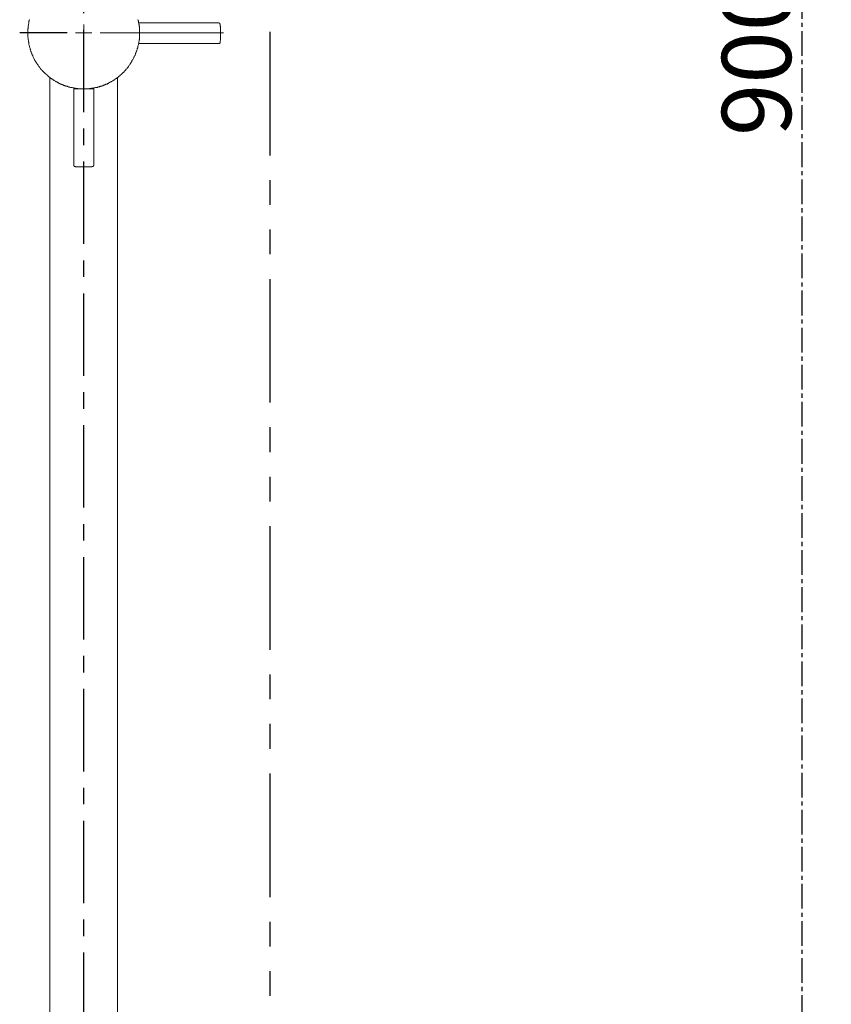
# Model space of a CAD drawing. Units: inches. Extents: x 11 to 1599, y 230 to 1789.
# Drawn here: x 1086 to 1333, y 864 to 1162 of the extents above; entities that cross this region are included whole.
import ezdxf

# ---------------------------------------------------------------- set-up
doc = ezdxf.new("R2010")
doc.units = ezdxf.units.IN
doc.header["$LTSCALE"] = 10
doc.header["$MEASUREMENT"] = 0
for name, pattern in [('CENTER2', [1.125, 0.75, -0.125, 0.125, -0.125]), ('CENTERX2', [4, 2.5, -0.5, 0.5, -0.5]), ('PHANTOM', [2.5, 1.25, -0.25, 0.25, -0.25, 0.25, -0.25])]:
    doc.linetypes.add(name, pattern=pattern)
doc.layers.add('图层 1', color=7, linetype='Continuous')
doc.styles.get("Standard").update_dxf_attribs({"font": 'arial_0.ttf'})
doc.dimstyles.get("Standard").update_dxf_attribs({"dimscale": 6, "dimtxt": 3.5, "dimasz": 2.5, "dimexe": 1.5, "dimexo": 1, "dimgap": 0.5, "dimtad": 1, "dimdec": 0, "dimzin": 0, "dimdsep": 46, "dimtxsty": 'Standard', "dimcen": 0.09, "dimadec": 0, "dimazin": 0, "dimtfac": 1, "dimtdec": 0, "dimtmove": 1, "dimatfit": 0, "dimfxl": 1, "dimtolj": 1, "dimtzin": 0, "dimarcsym": 0})

# ---------------------------------------------------------------- blocks, each defined once
blk = doc.blocks.new('*D9')
at = {"color": 0, "linetype": 'CENTER2', "lineweight": -2, "transparency": 16777216}
for p, q in [((1181.56, 1601.48), (1332.88, 1601.48)), ((1323.88, 1586.48), (1323.88, 715.47)), ((1181.56, 700.47), (1332.88, 700.47))]:
    blk.add_line(p, q, dxfattribs=at)
at = {"color": 0, "linetype": 'CENTER2', "transparency": 16777216}
for points in [[(1321.38, 1586.48), (1326.38, 1586.48), (1323.88, 1601.48)], [(1321.38, 715.47), (1326.38, 715.47), (1323.88, 700.47)]]:
    blk.add_solid(points, dxfattribs=at)
at = {"layer": 'Defpoints', "color": 0, "linetype": 'CENTER2', "transparency": 16777216}
for p in [(1175.56, 1601.48), (1175.56, 700.47), (1323.88, 700.47)]:
    blk.add_point(p, dxfattribs=at)
at = {"color": 0, "linetype": 'CENTER2', "transparency": 16777216, "insert": (1310.16, 1150.98), "char_height": 21, "attachment_point": 5, "rotation": 90}
blk.add_mtext('\\A1;900', dxfattribs=at)

msp = doc.modelspace()

# ---------------------------------------------------------------- linework, layer by layer
at = {"linetype": 'CENTERX2'}
msp.add_line((1105.89, 1639.39), (1105.89, 663.55), dxfattribs=at)
msp.add_lwpolyline([(1100.95, 1158.43), (1086.49, 1158.43)], dxfattribs=at)
at = {"layer": '图层 1', "linetype": 'PHANTOM', "lineweight": 25, "ltscale": 3}
msp.add_lwpolyline([(1162.5, 596.26), (1162.5, 1724.29)], dxfattribs=at)
at = {"layer": '图层 1', "lineweight": 9}
for points in [[(1089.51, 1162.48), (1089.4, 1162.31), (1089.4, 1162.13), (1089.32, 1161.96), (1089.32, 1161.79), (1089.23, 1161.61), (1089.23, 1161.44), (1089.23, 1161.27), (1089.15, 1161.1), (1089.15, 1160.93), (1089.15, 1160.76), (1089.06, 1160.5), (1089.06, 1160.32), (1089.06, 1160.15), (1089.06, 1159.98), (1089.06, 1159.81), (1088.98, 1159.64), (1088.98, 1159.46), (1088.98, 1159.29), (1088.98, 1159.12), (1088.98, 1158.95), (1088.98, 1158.77), (1088.98, 1158.6), (1088.98, 1158.43), (1088.98, 1158.26), (1088.98, 1158.08), (1088.98, 1157.92), (1088.98, 1157.74), (1088.98, 1157.48), (1088.98, 1157.31), (1088.98, 1157.14), (1089.06, 1156.97), (1089.06, 1156.79), (1089.06, 1156.62), (1089.06, 1156.45), (1089.06, 1156.28), (1089.15, 1156.11), (1089.15, 1155.93), (1089.15, 1155.76), (1089.23, 1155.59), (1089.23, 1155.42), (1089.23, 1155.25), (1089.32, 1155.06), (1089.32, 1154.9), (1089.4, 1154.73), (1089.4, 1154.56), (1089.51, 1154.38), (1089.51, 1154.21), (1089.58, 1154.04), (1089.58, 1153.87), (1089.66, 1153.69), (1089.66, 1153.53), (1089.76, 1153.34), (1089.76, 1153.18), (1089.85, 1153), (1089.92, 1152.83), (1090.02, 1152.65), (1090.02, 1152.48), (1090.1, 1152.32), (1090.19, 1152.14), (1090.19, 1151.96), (1090.27, 1151.79), (1090.36, 1151.63), (1090.44, 1151.54), (1090.53, 1151.36), (1090.61, 1151.19), (1090.61, 1151.02), (1090.7, 1150.85), (1090.78, 1150.67), (1090.87, 1150.5), (1090.95, 1150.41), (1091.04, 1150.24), (1091.14, 1150.07), (1091.21, 1149.9), (1091.3, 1149.73), (1091.38, 1149.64), (1091.48, 1149.47), (1091.64, 1149.3), (1091.74, 1149.13), (1091.82, 1149.04), (1091.91, 1148.86), (1091.99, 1148.69), (1092.08, 1148.61), (1092.16, 1148.44), (1092.33, 1148.26), (1092.42, 1148.18), (1092.52, 1148), (1092.59, 1147.83), (1092.78, 1147.75), (1092.84, 1147.57), (1092.93, 1147.4), (1093.12, 1147.32), (1093.2, 1147.14), (1093.29, 1147.06), (1093.46, 1146.89), (1093.54, 1146.8), (1093.71, 1146.62), (1093.8, 1146.54), (1093.97, 1146.37), (1094.05, 1146.28), (1094.22, 1146.11), (1094.31, 1146.01), (1094.5, 1145.93), (1094.58, 1145.77), (1094.75, 1145.68), (1094.84, 1145.51), (1095.01, 1145.42), (1095.09, 1145.33), (1095.26, 1145.24), (1095.35, 1145.08), (1095.52, 1144.98), (1095.69, 1144.9), (1095.79, 1144.74), (1095.94, 1144.64), (1096.13, 1144.55), (1096.22, 1144.47), (1096.39, 1144.39), (1096.56, 1144.29), (1096.73, 1144.12), (1096.81, 1144.04), (1096.98, 1143.96), (1097.17, 1143.86), (1097.32, 1143.78), (1097.41, 1143.69), (1097.6, 1143.61), (1097.77, 1143.53), (1097.94, 1143.43), (1098.11, 1143.35), (1098.19, 1143.26), (1098.36, 1143.18), (1098.53, 1143.09), (1098.72, 1143.01), (1098.87, 1142.92), (1099.06, 1142.92), (1099.23, 1142.83), (1099.4, 1142.74), (1099.49, 1142.66), (1099.66, 1142.57), (1099.83, 1142.57), (1100, 1142.49), (1100.17, 1142.4), (1100.34, 1142.4), (1100.51, 1142.31), (1100.7, 1142.23), (1100.87, 1142.23), (1101.02, 1142.14), (1101.21, 1142.06), (1101.38, 1142.06), (1101.55, 1141.97), (1101.72, 1141.97), (1101.89, 1141.88), (1102.08, 1141.88), (1102.25, 1141.81), (1102.42, 1141.81), (1102.59, 1141.71), (1102.74, 1141.71), (1102.93, 1141.71), (1103.1, 1141.63), (1103.27, 1141.63), (1103.44, 1141.63), (1103.63, 1141.54), (1103.8, 1141.54), (1103.97, 1141.54), (1104.14, 1141.54), (1104.31, 1141.46), (1104.48, 1141.46), (1104.65, 1141.46), (1104.82, 1141.46), (1105.07, 1141.46), (1105.26, 1141.46), (1105.43, 1141.46), (1105.6, 1141.46), (1105.77, 1141.46), (1105.94, 1141.46), (1106.11, 1141.46), (1106.28, 1141.46), (1106.45, 1141.46), (1106.64, 1141.46), (1106.81, 1141.46), (1106.98, 1141.46), (1107.15, 1141.46), (1107.32, 1141.46), (1107.49, 1141.46), (1107.66, 1141.54), (1107.83, 1141.54), (1108.09, 1141.54), (1108.27, 1141.54), (1108.44, 1141.63), (1108.61, 1141.63), (1108.77, 1141.63), (1108.96, 1141.71), (1109.13, 1141.71), (1109.3, 1141.71), (1109.47, 1141.81), (1109.64, 1141.81), (1109.82, 1141.88), (1109.98, 1141.88), (1110.16, 1141.97), (1110.33, 1141.97), (1110.51, 1142.06), (1110.68, 1142.06), (1110.85, 1142.14), (1111.02, 1142.23), (1111.19, 1142.23), (1111.37, 1142.31), (1111.53, 1142.4), (1111.71, 1142.4), (1111.88, 1142.49), (1111.97, 1142.57), (1112.14, 1142.57), (1112.31, 1142.66), (1112.48, 1142.74), (1112.65, 1142.83), (1112.84, 1142.92), (1113.01, 1142.92), (1113.16, 1143.01), (1113.35, 1143.09), (1113.43, 1143.18), (1113.6, 1143.26), (1113.78, 1143.35), (1113.95, 1143.43), (1114.12, 1143.53), (1114.3, 1143.61), (1114.37, 1143.69), (1114.54, 1143.78), (1114.73, 1143.86), (1114.9, 1143.96), (1114.98, 1144.04), (1115.15, 1144.12), (1115.32, 1144.29), (1115.5, 1144.39), (1115.58, 1144.47), (1115.75, 1144.55), (1115.92, 1144.64), (1116.01, 1144.74), (1116.18, 1144.9), (1116.36, 1144.98), (1116.45, 1145.08), (1116.62, 1145.24), (1116.7, 1145.33), (1116.87, 1145.42), (1117.04, 1145.51), (1117.13, 1145.68), (1117.3, 1145.77), (1117.39, 1145.93), (1117.56, 1146.01), (1117.64, 1146.11), (1117.81, 1146.28), (1117.91, 1146.37), (1118.08, 1146.54), (1118.17, 1146.62), (1118.25, 1146.8), (1118.42, 1146.89), (1118.51, 1147.06), (1118.68, 1147.14), (1118.76, 1147.32), (1118.85, 1147.4), (1119.02, 1147.57), (1119.11, 1147.75), (1119.19, 1147.83), (1119.38, 1148), (1119.46, 1148.18), (1119.55, 1148.26), (1119.63, 1148.44), (1119.72, 1148.61), (1119.89, 1148.69), (1119.97, 1148.86), (1120.06, 1149.04), (1120.14, 1149.13), (1120.23, 1149.3), (1120.31, 1149.47), (1120.4, 1149.64), (1120.5, 1149.73), (1120.57, 1149.9), (1120.66, 1150.07), (1120.76, 1150.24), (1120.83, 1150.41), (1120.93, 1150.5), (1121.01, 1150.67), (1121.1, 1150.85), (1121.17, 1151.02), (1121.27, 1151.19), (1121.35, 1151.36), (1121.44, 1151.54), (1121.52, 1151.63), (1121.52, 1151.79), (1121.61, 1151.96), (1121.69, 1152.14), (1121.78, 1152.32), (1121.78, 1152.48), (1121.86, 1152.65), (1121.95, 1152.83), (1122.03, 1153), (1122.03, 1153.18), (1122.12, 1153.34), (1122.12, 1153.53), (1122.2, 1153.69), (1122.31, 1153.87), (1122.31, 1154.04), (1122.38, 1154.21), (1122.38, 1154.38), (1122.48, 1154.56), (1122.48, 1154.73), (1122.55, 1154.9), (1122.55, 1155.06), (1122.55, 1155.25), (1122.63, 1155.42), (1122.63, 1155.59), (1122.63, 1155.76), (1122.73, 1155.93), (1122.73, 1156.11), (1122.73, 1156.28), (1122.82, 1156.45), (1122.82, 1156.62), (1122.82, 1156.79), (1122.82, 1156.97), (1122.82, 1157.14), (1122.82, 1157.31), (1122.9, 1157.48), (1122.9, 1157.74), (1122.9, 1157.92), (1122.9, 1158.08), (1122.9, 1158.26), (1122.9, 1158.43), (1122.9, 1158.43)], [(1122.9, 1158.43), (1122.9, 1158.6), (1122.9, 1158.77), (1122.9, 1158.95), (1122.9, 1159.12), (1122.9, 1159.29), (1122.82, 1159.46), (1122.82, 1159.64), (1122.82, 1159.81), (1122.82, 1159.98), (1122.82, 1160.15), (1122.82, 1160.32), (1122.73, 1160.5), (1122.73, 1160.76), (1122.73, 1160.93), (1122.63, 1161.1), (1122.63, 1161.27), (1122.63, 1161.44), (1122.55, 1161.61), (1122.55, 1161.79), (1122.55, 1161.96), (1122.48, 1162.13), (1122.48, 1162.31), (1122.38, 1162.48)], [(1105.94, 1158.43), (1105.94, 1160.93)], [(1122.63, 1161.44), (1146.83, 1161.44)], [(1147.34, 1160.93), (1147.34, 1161.02), (1147.34, 1161.1), (1147.26, 1161.18), (1147.26, 1161.27), (1147.17, 1161.27), (1147.17, 1161.36), (1147.1, 1161.36), (1147.02, 1161.36), (1147.02, 1161.44), (1146.92, 1161.44), (1146.83, 1161.44)], [(1147.34, 1155.59), (1147.34, 1155.76), (1147.34, 1155.93), (1147.34, 1156.02), (1147.44, 1156.19), (1147.44, 1156.36), (1147.44, 1156.45), (1147.44, 1156.62), (1147.44, 1156.7), (1147.44, 1156.88), (1147.44, 1157.05), (1147.44, 1157.14), (1147.44, 1157.31), (1147.44, 1157.48), (1147.44, 1157.57), (1147.44, 1157.74), (1147.44, 1157.83), (1147.44, 1158), (1147.44, 1158.17), (1147.44, 1158.26), (1147.44, 1158.43), (1147.44, 1158.52), (1147.44, 1158.69), (1147.44, 1158.86), (1147.44, 1158.95), (1147.44, 1159.12), (1147.44, 1159.29), (1147.44, 1159.38), (1147.44, 1159.55), (1147.44, 1159.64), (1147.44, 1159.81), (1147.44, 1159.98), (1147.44, 1160.07), (1147.44, 1160.24), (1147.44, 1160.41), (1147.34, 1160.5), (1147.34, 1160.67), (1147.34, 1160.76), (1147.34, 1160.93)], [(1105.94, 1158.43), (1103.44, 1158.43)], [(1105.94, 1158.43), (1108.44, 1158.43)], [(1105.94, 1158.43), (1105.94, 1155.93)], [(1110.93, 1158.43), (1148.38, 1158.43)], [(1105.94, 1153.43), (1105.94, 1138.96)], [(1122.63, 1155.16), (1146.83, 1155.16)], [(1146.83, 1155.16), (1146.92, 1155.16), (1147.02, 1155.16), (1147.1, 1155.16), (1147.1, 1155.25), (1147.17, 1155.25), (1147.26, 1155.33), (1147.26, 1155.42), (1147.34, 1155.42), (1147.34, 1155.5), (1147.34, 1155.59)], [(1094.75, 1145.85), (1094.75, 1145.77), (1094.75, 1145.68), (1094.84, 1145.68), (1094.84, 1145.59), (1094.84, 1145.51), (1094.92, 1145.51)], [(1094.75, 1145.68), (1094.84, 1145.68), (1094.84, 1145.59), (1094.84, 1145.51), (1094.92, 1145.51), (1094.92, 1145.42), (1095.01, 1145.42)], [(1094.75, 1145.68), (1094.84, 1145.68), (1094.84, 1145.59), (1094.84, 1145.51), (1094.92, 1145.51), (1094.92, 1145.42), (1095.01, 1145.42)], [(1096.05, 1144.64), (1095.94, 1144.64), (1095.94, 1144.74), (1095.86, 1144.74), (1095.79, 1144.82), (1095.69, 1144.82), (1095.69, 1144.9), (1095.6, 1144.9), (1095.6, 1144.98), (1095.52, 1144.98), (1095.43, 1144.98), (1095.43, 1145.08), (1095.35, 1145.08), (1095.35, 1145.17), (1095.26, 1145.17), (1095.26, 1145.24), (1095.18, 1145.24), (1095.18, 1145.33), (1095.09, 1145.33), (1095.01, 1145.33), (1095.01, 1145.42)], [(1095.6, 1144.9), (1095.6, 676.26)], [(1116.87, 1145.42), (1116.79, 1145.42), (1116.79, 1145.33), (1116.7, 1145.33), (1116.7, 1145.24), (1116.62, 1145.24), (1116.62, 1145.17), (1116.53, 1145.17), (1116.53, 1145.08), (1116.45, 1145.08), (1116.36, 1145.08), (1116.36, 1144.98), (1116.28, 1144.98), (1116.28, 1144.9), (1116.18, 1144.9), (1116.18, 1144.82), (1116.09, 1144.82), (1116.01, 1144.82), (1116.01, 1144.74), (1115.92, 1144.74), (1115.92, 1144.64), (1115.85, 1144.64)], [(1116.18, 708.24), (1116.18, 1144.9)], [(1116.87, 1145.42), (1116.87, 1145.51), (1116.96, 1145.51), (1116.96, 1145.59), (1117.04, 1145.59), (1117.04, 1145.68)], [(1100.95, 1142.23), (1100.78, 1142.23), (1100.7, 1142.23), (1100.7, 1142.31), (1100.61, 1142.31), (1100.51, 1142.31), (1100.42, 1142.31), (1100.42, 1142.4), (1100.34, 1142.4), (1100.25, 1142.4), (1100.17, 1142.4), (1100.08, 1142.49), (1100, 1142.49), (1099.91, 1142.49), (1099.83, 1142.57), (1099.74, 1142.57), (1099.66, 1142.57), (1099.66, 1142.66), (1099.57, 1142.66), (1099.49, 1142.66), (1099.4, 1142.74), (1099.3, 1142.74), (1099.23, 1142.74), (1099.23, 1142.83), (1099.15, 1142.83), (1099.06, 1142.83), (1099.06, 1142.92), (1098.96, 1142.92), (1098.87, 1142.92), (1098.79, 1143.01), (1098.72, 1143.01), (1098.64, 1143.01), (1098.64, 1143.09), (1098.53, 1143.09), (1098.45, 1143.09), (1098.45, 1143.18), (1098.36, 1143.18), (1098.28, 1143.26), (1098.19, 1143.26), (1098.11, 1143.35), (1098.02, 1143.35), (1097.94, 1143.43), (1097.85, 1143.43), (1097.85, 1143.53), (1097.77, 1143.53), (1097.68, 1143.61), (1097.6, 1143.61), (1097.51, 1143.69), (1097.41, 1143.69)], [(1105.94, 1141.46), (1102.93, 1141.46)], [(1102.93, 1141.46), (1102.93, 1118.28)], [(1103.97, 1141.54), (1103.97, 1141.46)], [(1108.96, 1141.46), (1105.94, 1141.46)], [(1107.92, 1141.46), (1107.92, 1141.54)], [(1108.96, 1118.28), (1108.96, 1141.46)], [(1114.46, 1143.69), (1114.3, 1143.69), (1114.3, 1143.61), (1114.2, 1143.61), (1114.12, 1143.53), (1114.03, 1143.53), (1114.03, 1143.43), (1113.95, 1143.43), (1113.86, 1143.43), (1113.86, 1143.35), (1113.78, 1143.35), (1113.69, 1143.35), (1113.69, 1143.26), (1113.6, 1143.26), (1113.52, 1143.26), (1113.52, 1143.18), (1113.43, 1143.18), (1113.35, 1143.09), (1113.26, 1143.09), (1113.16, 1143.01), (1113.08, 1143.01), (1113.01, 1143.01), (1113.01, 1142.92), (1112.91, 1142.92), (1112.84, 1142.92), (1112.84, 1142.83), (1112.74, 1142.83), (1112.65, 1142.83), (1112.57, 1142.74), (1112.48, 1142.74), (1112.4, 1142.74), (1112.4, 1142.66), (1112.31, 1142.66), (1112.23, 1142.66), (1112.23, 1142.57), (1112.14, 1142.57), (1112.05, 1142.57), (1111.97, 1142.57), (1111.97, 1142.49), (1111.88, 1142.49), (1111.8, 1142.49), (1111.71, 1142.49), (1111.71, 1142.4), (1111.63, 1142.4), (1111.53, 1142.4), (1111.44, 1142.4), (1111.44, 1142.31), (1111.37, 1142.31), (1111.29, 1142.31), (1111.19, 1142.31), (1111.1, 1142.23), (1111.02, 1142.23), (1110.93, 1142.14), (1110.85, 1142.14), (1110.76, 1142.14), (1110.68, 1142.14), (1110.59, 1142.06), (1110.51, 1142.06), (1110.42, 1142.06), (1110.25, 1141.97)], [(1102.93, 1118.28), (1102.93, 1118.19), (1102.93, 1118.11), (1103.01, 1118.11), (1103.01, 1118.03), (1103.1, 1117.94), (1103.18, 1117.94), (1103.18, 1117.85), (1103.27, 1117.85), (1103.35, 1117.85), (1103.44, 1117.76)], [(1103.44, 1117.76), (1103.52, 1117.76), (1103.71, 1117.76), (1103.8, 1117.76), (1103.97, 1117.76), (1104.03, 1117.76), (1104.22, 1117.76), (1104.39, 1117.76), (1104.48, 1117.76), (1104.65, 1117.76), (1104.73, 1117.76), (1104.9, 1117.76), (1105.07, 1117.76), (1105.16, 1117.76), (1105.35, 1117.76), (1105.43, 1117.76), (1105.6, 1117.76), (1105.69, 1117.76), (1105.86, 1117.76), (1106.03, 1117.76), (1106.11, 1117.76), (1106.28, 1117.76), (1106.37, 1117.76), (1106.54, 1117.76), (1106.72, 1117.76), (1106.81, 1117.76), (1106.98, 1117.76), (1107.05, 1117.76), (1107.24, 1117.76), (1107.32, 1117.76), (1107.49, 1117.76), (1107.66, 1117.76), (1107.75, 1117.76), (1107.92, 1117.76), (1108, 1117.76), (1108.17, 1117.76), (1108.36, 1117.76), (1108.44, 1117.76)], [(1108.44, 1117.76), (1108.44, 1117.85), (1108.51, 1117.85), (1108.61, 1117.85), (1108.7, 1117.85), (1108.7, 1117.94), (1108.77, 1117.94), (1108.77, 1118.03), (1108.87, 1118.03), (1108.87, 1118.11), (1108.87, 1118.19), (1108.96, 1118.19), (1108.96, 1118.28)]]:
    msp.add_lwpolyline(points, dxfattribs=at)

# ---------------------------------------------------------------- dimensions: what is measured, and where the dimension line sits
at = {"linetype": 'CENTER2'}
dim = msp.add_linear_dim(base=(1323.88, 700.47), p1=(1175.56, 1601.48), p2=(1175.56, 700.47), angle=90, text='900', dimstyle='Standard', dxfattribs=at)
dim.commit()
dim.dimension.update_dxf_attribs({"geometry": '*D9', "text_midpoint": (1310.16, 1150.98)})

doc.saveas('drawing.dxf')
